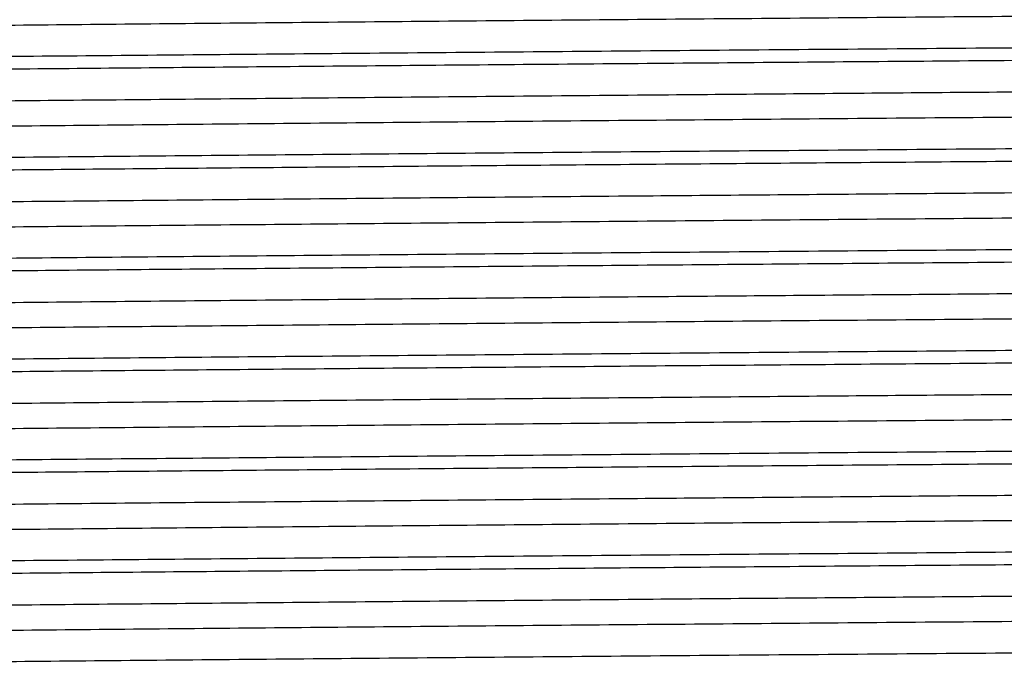
# Model space of a CAD drawing. Extents: x 0.8 to 31, y 5 to 20.5.
# Drawn here: x 25.3 to 25.3, y 10.7 to 10.8 of the extents above; entities that cross this region are included whole.
import ezdxf

# ---------------------------------------------------------------- set-up
doc = ezdxf.new("R2010")
doc.units = 0
doc.header["$MEASUREMENT"] = 0
doc.layers.get('0').update_dxf_attribs({"linetype": 'CONTINUOUS'})

msp = doc.modelspace()

# ---------------------------------------------------------------- linework, layer by layer
at = {"color": 7, "linetype": 'Continuous'}
for points, knots in [([(25.46487870488608, 10.77278711861018), (25.46465800033549, 10.7727310673607), (25.4641991470558, 10.77261453464951), (25.45926013785983, 10.77244371522721), (25.45120895887305, 10.77226866330189), (25.43995378912669, 10.77208583837002), (25.42591188869489, 10.77190311910296), (25.40949925973547, 10.77172881869659), (25.39110301348399, 10.77155217425475), (25.37110996341206, 10.77136920697522), (25.35015394552153, 10.77118683599076), (25.32882749288879, 10.77101371094973), (25.30759922188005, 10.7708356215188), (25.28695599142912, 10.77065256023296), (25.26758928074145, 10.77047072937713), (25.24998957133742, 10.77029837322838), (25.23452990987894, 10.77011902437892), (25.22162547881353, 10.7699359086385), (25.21164701813223, 10.76975481303985), (25.20507250127269, 10.76958281210413), (25.20184060779586, 10.7694390128424), (25.20206666659126, 10.76935406286292), (25.20213111953537, 10.76932984227787)], [0, 0, 0, 0, 0.04773158155327272, 0.0992358004528987, 0.1506823931608744, 0.2027890848746707, 0.2548748552804109, 0.3062697336250383, 0.3578304065459286, 0.4099713692884132, 0.4620077558383159, 0.5133205315605209, 0.5649869992296732, 0.6171521055717503, 0.6691291021356021, 0.720388284405476, 0.7721509639672453, 0.8243300583723631, 0.8762377273844624, 0.927471886323387, 0.9793210857001159, 1, 1, 1, 1]), ([(25.46837193463835, 10.77061559795928), (25.46848259094999, 10.77059525036268), (25.46892375403034, 10.77051412884092), (25.46604206196765, 10.77037312274021), (25.4598098756123, 10.77020104872733), (25.45002860570537, 10.77002112693575), (25.43719617187421, 10.76983800294601), (25.42166352001661, 10.76965734471369), (25.4038711142056, 10.76948537397209), (25.38420091699096, 10.76930449066351), (25.36311766055156, 10.76912136877774), (25.34134081865221, 10.7689417310146), (25.319390349901, 10.76876951568889), (25.2977457664021, 10.76858780303852), (25.27698088143488, 10.76840490113622), (25.26023248815326, 10.7682487093706), (25.24719638459973, 10.76812108398762), (25.23633890067073, 10.76800166538122), (25.22579348038027, 10.7678696372068), (25.21529421797027, 10.76771361585851), (25.20641102007976, 10.76754757294164), (25.20040613880105, 10.76737529030256), (25.19770078052001, 10.76723763144813), (25.19819106986829, 10.76716021282721), (25.1982964303894, 10.76714357598557)], [0, 0, 0, 0, 0.01731616779606135, 0.06903586258555741, 0.1200581082914914, 0.1716419792210715, 0.223599347605885, 0.2752450959441934, 0.3262566624008617, 0.3779218169281103, 0.4298779187001908, 0.481439949126981, 0.5324693134880248, 0.5842059579125352, 0.6361506629394651, 0.6876192996519696, 0.7189541336490813, 0.7506107139454705, 0.7910210199130538, 0.8315036470138064, 0.8830432321488042, 0.9340814938789478, 0.9858344706440383, 0.9999999999999999, 0.9999999999999999, 0.9999999999999999, 0.9999999999999999]), ([(25.46831077157297, 10.76973132311009), (25.46836062123619, 10.76970342393837), (25.46851893661812, 10.76961482016974), (25.4649904204412, 10.76946785390393), (25.45800798115424, 10.76929570934689), (25.44755534978513, 10.76911422709388), (25.4341091520388, 10.76893113038454), (25.41806331311282, 10.76875239547619), (25.39949968036231, 10.76857644662054), (25.37868465879503, 10.7683874050746), (25.35614357454282, 10.7681941774186), (25.33411246197085, 10.7680175789536), (25.31321412311514, 10.76785030787044), (25.2937503259945, 10.76768504824778), (25.27511920670464, 10.76751950481485), (25.25723685736181, 10.76735282667167), (25.24056976197542, 10.76718538136692), (25.22572225596891, 10.76700313514954), (25.21371691722759, 10.76682015188895), (25.20479041573978, 10.766643076423), (25.19960100242867, 10.76646930667706), (25.19741734187052, 10.76634362343681), (25.19800763346881, 10.76627915791302), (25.19804138996959, 10.76627547137825)], [0, 0, 0, 0, 0.0238188158475976, 0.07564514350970832, 0.1269072061730985, 0.1788699961002845, 0.2310626700821903, 0.2827975857848312, 0.3340989766819201, 0.3890278520688791, 0.4440769559687385, 0.4984422363090835, 0.5450396356388414, 0.5922066891438761, 0.639438032395185, 0.6862241861046398, 0.7375398730905625, 0.7895815959731325, 0.8417488390283464, 0.8933559435415703, 0.9447466405189541, 0.9968402733869965, 1, 1, 1, 1]), ([(25.46494912672536, 10.76756059691162), (25.46496247833941, 10.76755881482509), (25.46543133043252, 10.76749623549987), (25.46315521230544, 10.76737269813565), (25.45792645507406, 10.76719949092497), (25.44905068103833, 10.76702169914995), (25.43720010921761, 10.76683866886016), (25.42261332674987, 10.76665668659576), (25.40575049121217, 10.76648415817603), (25.38698433977722, 10.76630517886797), (25.37114092998308, 10.76616188570344), (25.35613834127111, 10.76603101854418), (25.34225477284846, 10.76591320072042), (25.32490731728349, 10.76577326506369), (25.30634718156747, 10.7656159837288), (25.28695534757006, 10.76544427978484), (25.26758947305699, 10.76526238210982), (25.24998943571022, 10.76509004367325), (25.23453026472806, 10.76491068991777), (25.22162418875782, 10.76472757598992), (25.21165176597363, 10.76454647811293), (25.20505494964765, 10.76437448441713), (25.20178068170408, 10.76422569015511), (25.20204845632261, 10.76413571824126), (25.20213546970363, 10.76410648186156)], [0, 0, 0, 0, 0.001526918965769321, 0.05361892205581784, 0.104991299093363, 0.1566742096178283, 0.2088766510590059, 0.2609117134386785, 0.3122233133641704, 0.3640049223402837, 0.4162239061615655, 0.4340981360873774, 0.4763456490563575, 0.5181156902031976, 0.5603499051190237, 0.6125574354104657, 0.6645767029409652, 0.7158775724057014, 0.7676823486380365, 0.8199038783684929, 0.8718537619657092, 0.9231295877489474, 0.975020954159604, 1, 1, 1, 1]), ([(25.46487870488608, 10.76584267416573), (25.46465800033549, 10.76578662291626), (25.4641991470558, 10.76567009020506), (25.45926013785983, 10.76549927078276), (25.45120895887305, 10.76532421885745), (25.43995378912669, 10.76514139392557), (25.42591188869489, 10.76495867465851), (25.40949925973547, 10.76478437425214), (25.39110301348399, 10.7646077298103), (25.37110996341206, 10.76442476253077), (25.35015394552153, 10.76424239154631), (25.32882749288879, 10.76406926650528), (25.30759922188005, 10.76389117707436), (25.28695599142912, 10.76370811578852), (25.26758928074145, 10.76352628493268), (25.24998957133742, 10.76335392878393), (25.23452990987894, 10.76317457993448), (25.22162547881353, 10.76299146419405), (25.21164701813223, 10.7628103685954), (25.20507250127269, 10.76263836765968), (25.20184060779586, 10.76249456839796), (25.20206666659126, 10.76240961841848), (25.20213111953537, 10.76238539783343)], [0, 0, 0, 0, 0.04773158155327289, 0.09923580045289872, 0.1506823931608744, 0.2027890848746705, 0.2548748552804107, 0.306269733625038, 0.3578304065459282, 0.4099713692884125, 0.4620077558383152, 0.5133205315605202, 0.5649869992296721, 0.6171521055717492, 0.6691291021356008, 0.7203882844054746, 0.7721509639672439, 0.8243300583723616, 0.8762377273844608, 0.9274718863233851, 0.979321085700114, 1, 1, 1, 1]), ([(25.46837193463835, 10.76367115351484), (25.46848259094999, 10.76365080591824), (25.46892375403034, 10.76356968439647), (25.46604206196765, 10.76342867829577), (25.4598098756123, 10.76325660428288), (25.45002860570537, 10.76307668249131), (25.43719617187421, 10.76289355850157), (25.42166352001661, 10.76271290026924), (25.4038711142056, 10.76254092952765), (25.38420091699096, 10.76236004621907), (25.36311766055156, 10.7621769243333), (25.34134081865221, 10.76199728657016), (25.319390349901, 10.76182507124444), (25.2977457664021, 10.76164335859408), (25.27698088143488, 10.76146045669177), (25.26023248815326, 10.76130426492616), (25.24719638459973, 10.76117663954317), (25.23633890067073, 10.76105722093678), (25.22579348038027, 10.76092519276236), (25.21529421797027, 10.76076917141406), (25.20641102007976, 10.76060312849719), (25.20040613880105, 10.76043084585812), (25.19770078052001, 10.76029318700368), (25.19819106986829, 10.76021576838276), (25.1982964303894, 10.76019913154112)], [0, 0, 0, 0, 0.01731616779606239, 0.06903586258555841, 0.1200581082914925, 0.1716419792210725, 0.2235993476058861, 0.2752450959441944, 0.3262566624008627, 0.3779218169281113, 0.4298779187001919, 0.4814399491269821, 0.5324693134880258, 0.5842059579125359, 0.6361506629394662, 0.6876192996519707, 0.7189541336490823, 0.7506107139454715, 0.7910210199130547, 0.8315036470138073, 0.8830432321488051, 0.9340814938789486, 0.9858344706440392, 0.9999999999999999, 0.9999999999999999, 0.9999999999999999, 0.9999999999999999]), ([(25.46831077157297, 10.76278687866565), (25.46836062123619, 10.76275897949393), (25.46851893661812, 10.7626703757253), (25.4649904204412, 10.76252340945948), (25.45800798115424, 10.76235126490245), (25.44755534978513, 10.76216978264943), (25.4341091520388, 10.7619866859401), (25.41806331311282, 10.76180795103175), (25.39949968036231, 10.7616320021761), (25.37868465879503, 10.76144296063016), (25.35614357454282, 10.76124973297415), (25.33411246197085, 10.76107313450916), (25.31321412311514, 10.760905863426), (25.2937503259945, 10.76074060380333), (25.27511920670464, 10.76057506037041), (25.25723685736181, 10.76040838222723), (25.24056976197542, 10.76024093692248), (25.22572225596891, 10.7600586907051), (25.21371691722759, 10.75987570744451), (25.20479041573978, 10.75969863197856), (25.19960100242867, 10.75952486223262), (25.19741734187052, 10.75939917899236), (25.19800763346881, 10.75933471346858), (25.19804138996959, 10.7593310269338)], [0, 0, 0, 0, 0.02381881584759901, 0.07564514350970965, 0.1269072061730998, 0.1788699961002856, 0.2310626700821914, 0.2827975857848322, 0.3340989766819211, 0.38902785206888, 0.4440769559687393, 0.4984422363090842, 0.5450396356388421, 0.5922066891438766, 0.6394380323951856, 0.6862241861046402, 0.7375398730905629, 0.7895815959731327, 0.8417488390283466, 0.8933559435415706, 0.9447466405189542, 0.9968402733869967, 1, 1, 1, 1]), ([(25.46494912672536, 10.76061615246718), (25.46496247833942, 10.76061437038065), (25.46543133043252, 10.76055179105542), (25.46315521230544, 10.76042825369121), (25.45792645507406, 10.76025504648053), (25.44905068103833, 10.7600772547055), (25.43720010921761, 10.75989422441572), (25.42261332674987, 10.75971224215132), (25.40575049121217, 10.75953971373159), (25.38698433977722, 10.75936073442352), (25.37114092998308, 10.759217441259), (25.35613834127111, 10.75908657409974), (25.34225477284846, 10.75896875627597), (25.32490731728349, 10.75882882061925), (25.30634718156747, 10.75867153928435), (25.28695534757006, 10.75849983534039), (25.26758947305699, 10.75831793766538), (25.24998943571022, 10.7581455992288), (25.23453026472806, 10.75796624547333), (25.22162418875782, 10.75778313154548), (25.21165176597363, 10.75760203366849), (25.20505494964765, 10.75743003997268), (25.20178068170408, 10.75728124571067), (25.20204845632261, 10.75719127379682), (25.20213546970363, 10.75716203741711)], [0, 0, 0, 0, 0.001526918965772543, 0.05361892205582099, 0.1049912990933661, 0.1566742096178312, 0.2088766510590088, 0.2609117134386813, 0.3122233133641731, 0.3640049223402864, 0.4162239061615681, 0.43409813608738, 0.4763456490563601, 0.5181156902032, 0.560349905119026, 0.612557435410468, 0.6645767029409674, 0.7158775724057036, 0.7676823486380386, 0.8199038783684949, 0.8718537619657111, 0.9231295877489494, 0.9750209541596059, 1, 1, 1, 1]), ([(25.46487870488608, 10.75889822972129), (25.46465800033549, 10.75884217847181), (25.4641991470558, 10.75872564576062), (25.45926013785983, 10.75855482633832), (25.45120895887305, 10.75837977441301), (25.43995378912669, 10.75819694948113), (25.42591188869489, 10.75801423021407), (25.40949925973547, 10.7578399298077), (25.39110301348399, 10.75766328536586), (25.37110996341206, 10.75748031808632), (25.35015394552153, 10.75729794710187), (25.32882749288879, 10.75712482206084), (25.30759922188005, 10.75694673262992), (25.28695599142912, 10.75676367134408), (25.26758928074145, 10.75658184048824), (25.24998957133742, 10.75640948433949), (25.23452990987894, 10.75623013549003), (25.22162547881353, 10.75604701974961), (25.21164701813223, 10.75586592415096), (25.20507250127269, 10.75569392321524), (25.20184060779586, 10.75555012395352), (25.20206666659126, 10.75546517397403), (25.20213111953537, 10.75544095338899)], [0, 0, 0, 0, 0.04773158155327272, 0.09923580045289863, 0.1506823931608744, 0.2027890848746707, 0.2548748552804109, 0.3062697336250383, 0.3578304065459286, 0.4099713692884131, 0.4620077558383158, 0.5133205315605209, 0.564986999229673, 0.6171521055717502, 0.669129102135602, 0.7203882844054759, 0.7721509639672453, 0.8243300583723631, 0.8762377273844624, 0.9274718863233867, 0.9793210857001158, 1, 1, 1, 1]), ([(25.46837193463835, 10.75672670907039), (25.46848259094999, 10.75670636147379), (25.46892375403034, 10.75662523995202), (25.46604206196765, 10.75648423385132), (25.4598098756123, 10.75631215983844), (25.45002860570537, 10.75613223804686), (25.43719617187421, 10.75594911405712), (25.42166352001661, 10.7557684558248), (25.4038711142056, 10.75559648508321), (25.38420091699096, 10.75541560177462), (25.36311766055156, 10.75523247988886), (25.34134081865221, 10.75505284212571), (25.319390349901, 10.7548806268), (25.2977457664021, 10.75469891414963), (25.27698088143488, 10.75451601224733), (25.26023248815326, 10.75435982048172), (25.24719638459973, 10.75423219509873), (25.23633890067073, 10.75411277649233), (25.22579348038027, 10.75398074831792), (25.21529421797027, 10.75382472696962), (25.20641102007976, 10.75365868405275), (25.20040613880105, 10.75348640141367), (25.19770078052001, 10.75334874255924), (25.19819106986829, 10.75327132393832), (25.1982964303894, 10.75325468709668)], [0, 0, 0, 0, 0.01731616779605935, 0.06903586258555564, 0.12005810829149, 0.1716419792210703, 0.2235993476058842, 0.2752450959441928, 0.3262566624008613, 0.3779218169281102, 0.429877918700191, 0.4814399491269815, 0.5324693134880255, 0.5842059579125359, 0.6361506629394661, 0.687619299651971, 0.7189541336490829, 0.7506107139454723, 0.7910210199130558, 0.8315036470138086, 0.8830432321488066, 0.9340814938789505, 0.9858344706440413, 1, 1, 1, 1]), ([(25.46831077157297, 10.7558424342212), (25.46836062123619, 10.75581453504948), (25.46851893661812, 10.75572593128085), (25.4649904204412, 10.75557896501504), (25.45800798115424, 10.75540682045801), (25.44755534978513, 10.75522533820499), (25.4341091520388, 10.75504224149565), (25.41806331311282, 10.75486350658731), (25.39949968036231, 10.75468755773165), (25.37868465879503, 10.75449851618571), (25.35614357454282, 10.75430528852971), (25.33411246197085, 10.75412869006472), (25.31321412311514, 10.75396141898155), (25.2937503259945, 10.75379615935889), (25.27511920670464, 10.75363061592597), (25.25723685736181, 10.75346393778278), (25.24056976197542, 10.75329649247804), (25.22572225596891, 10.75311424626065), (25.21371691722759, 10.75293126300006), (25.20479041573978, 10.75275418753411), (25.19960100242866, 10.75258041778817), (25.19741734187052, 10.75245473454792), (25.19800763346881, 10.75239026902413), (25.19804138996959, 10.75238658248936)], [0, 0, 0, 0, 0.02381881584759892, 0.07564514350970938, 0.1269072061730993, 0.1788699961002851, 0.2310626700821906, 0.2827975857848313, 0.33409897668192, 0.3890278520688787, 0.4440769559687379, 0.4984422363090827, 0.5450396356388404, 0.5922066891438749, 0.6394380323951836, 0.6862241861046381, 0.7375398730905607, 0.7895815959731304, 0.8417488390283441, 0.8933559435415679, 0.9447466405189513, 0.9968402733869937, 1, 1, 1, 1]), ([(25.46494912672536, 10.75367170802273), (25.46496247833941, 10.7536699259362), (25.46543133043252, 10.75360734661099), (25.46315521230544, 10.75348380924676), (25.45792645507406, 10.75331060203609), (25.44905068103833, 10.75313281026106), (25.43720010921761, 10.75294977997127), (25.42261332674987, 10.75276779770687), (25.40575049121217, 10.75259526928714), (25.38698433977722, 10.75241628997908), (25.37114092998308, 10.75227299681455), (25.35613834127111, 10.75214212965529), (25.34225477284846, 10.75202431183153), (25.32490731728349, 10.75188437617481), (25.30634718156747, 10.75172709483991), (25.28695534757006, 10.75155539089595), (25.26758947305699, 10.75137349322093), (25.24998943571022, 10.75120115478436), (25.23453026472806, 10.75102180102888), (25.22162418875782, 10.75083868710103), (25.21165176597363, 10.75065758922404), (25.20505494964765, 10.75048559552824), (25.20178068170408, 10.75033680126623), (25.20204845632261, 10.75024682935237), (25.20213546970363, 10.75021759297267)], [0, 0, 0, 0, 0.001526918965775675, 0.05361892205582411, 0.1049912990933692, 0.1566742096178344, 0.2088766510590119, 0.2609117134386844, 0.3122233133641762, 0.3640049223402893, 0.4162239061615712, 0.4340981360873831, 0.4763456490563632, 0.5181156902032031, 0.5603499051190292, 0.612557435410471, 0.6645767029409705, 0.7158775724057066, 0.7676823486380417, 0.819903878368498, 0.8718537619657143, 0.9231295877489524, 0.9750209541596089, 1, 1, 1, 1]), ([(25.46487870488608, 10.75195378527684), (25.46465800033549, 10.75189773402737), (25.4641991470558, 10.75178120131617), (25.45926013785983, 10.75161038189387), (25.45120895887305, 10.75143532996856), (25.43995378912669, 10.75125250503669), (25.42591188869489, 10.75106978576962), (25.40949925973547, 10.75089548536325), (25.39110301348399, 10.75071884092141), (25.37110996341206, 10.75053587364188), (25.35015394552153, 10.75035350265743), (25.32882749288879, 10.7501803776164), (25.30759922188005, 10.75000228818547), (25.28695599142912, 10.74981922689963), (25.26758928074145, 10.74963739604379), (25.24998957133742, 10.74946503989504), (25.23452990987894, 10.74928569104559), (25.22162547881353, 10.74910257530516), (25.21164701813223, 10.74892147970651), (25.20507250127269, 10.7487494787708), (25.20184060779586, 10.74860567950907), (25.20206666659126, 10.74852072952959), (25.20213111953537, 10.74849650894454)], [0, 0, 0, 0, 0.04773158155327271, 0.09923580045289862, 0.1506823931608744, 0.2027890848746707, 0.2548748552804109, 0.3062697336250383, 0.3578304065459285, 0.4099713692884131, 0.4620077558383158, 0.5133205315605209, 0.564986999229673, 0.6171521055717502, 0.669129102135602, 0.7203882844054759, 0.7721509639672453, 0.8243300583723631, 0.8762377273844624, 0.9274718863233867, 0.9793210857001158, 1, 1, 1, 1]), ([(25.46837193463835, 10.74978226462595), (25.46848259094999, 10.74976191702935), (25.46892375403034, 10.74968079550758), (25.46604206196765, 10.74953978940688), (25.4598098756123, 10.74936771539399), (25.45002860570537, 10.74918779360242), (25.43719617187421, 10.74900466961267), (25.42166352001661, 10.74882401138036), (25.4038711142056, 10.74865204063876), (25.38420091699096, 10.74847115733018), (25.36311766055156, 10.74828803544441), (25.34134081865221, 10.74810839768127), (25.319390349901, 10.74793618235555), (25.2977457664021, 10.74775446970519), (25.27698088143488, 10.74757156780288), (25.26023248815326, 10.74741537603727), (25.24719638459973, 10.74728775065428), (25.23633890067073, 10.74716833204788), (25.22579348038027, 10.74703630387347), (25.21529421797027, 10.74688028252518), (25.20641102007976, 10.74671423960831), (25.20040613880105, 10.74654195696923), (25.19770078052001, 10.74640429811479), (25.19819106986829, 10.74632687949387), (25.1982964303894, 10.74631024265224)], [0, 0, 0, 0, 0.01731616779606036, 0.06903586258555656, 0.1200581082914908, 0.171641979221071, 0.2235993476058847, 0.2752450959441933, 0.3262566624008617, 0.3779218169281106, 0.4298779187001913, 0.4814399491269816, 0.5324693134880255, 0.5842059579125358, 0.636150662939466, 0.6876192996519707, 0.7189541336490826, 0.7506107139454719, 0.7910210199130554, 0.8315036470138081, 0.883043232148806, 0.9340814938789497, 0.9858344706440404, 1, 1, 1, 1]), ([(25.46831077157297, 10.74889798977676), (25.46836062123619, 10.74887009060504), (25.46851893661812, 10.74878148683641), (25.4649904204412, 10.74863452057059), (25.45800798115424, 10.74846237601356), (25.44755534978513, 10.74828089376055), (25.4341091520388, 10.74809779705121), (25.41806331311282, 10.74791906214286), (25.39949968036231, 10.74774311328721), (25.37868465879503, 10.74755407174127), (25.35614357454282, 10.74736084408527), (25.33411246197085, 10.74718424562027), (25.31321412311514, 10.74701697453711), (25.2937503259945, 10.74685171491445), (25.27511920670464, 10.74668617148152), (25.25723685736181, 10.74651949333833), (25.24056976197542, 10.74635204803359), (25.22572225596891, 10.7461698018162), (25.21371691722759, 10.74598681855562), (25.20479041573978, 10.74580974308967), (25.19960100242866, 10.74563597334373), (25.19741734187052, 10.74551029010348), (25.19800763346881, 10.74544582457969), (25.19804138996959, 10.74544213804491)], [0, 0, 0, 0, 0.02381881584760059, 0.07564514350971097, 0.1269072061731008, 0.1788699961002865, 0.2310626700821919, 0.2827975857848326, 0.3340989766819212, 0.3890278520688798, 0.4440769559687388, 0.4984422363090835, 0.5450396356388411, 0.5922066891438754, 0.6394380323951842, 0.6862241861046385, 0.737539873090561, 0.7895815959731306, 0.8417488390283443, 0.8933559435415679, 0.9447466405189512, 0.9968402733869934, 1, 1, 1, 1]), ([(25.46494912672536, 10.74672726357828), (25.46496247833941, 10.74672548149176), (25.46543133043252, 10.74666290216654), (25.46315521230543, 10.74653936480231), (25.45792645507406, 10.74636615759164), (25.44905068103833, 10.74618836581661), (25.43720010921761, 10.74600533552683), (25.42261332674987, 10.74582335326243), (25.40575049121217, 10.7456508248427), (25.38698433977722, 10.74547184553463), (25.37114092998308, 10.74532855237011), (25.35613834127111, 10.74519768521085), (25.34225477284846, 10.74507986738708), (25.32490731728349, 10.74493993173036), (25.30634718156747, 10.74478265039546), (25.28695534757006, 10.7446109464515), (25.26758947305699, 10.74442904877649), (25.24998943571022, 10.74425671033991), (25.23453026472806, 10.74407735658444), (25.22162418875782, 10.74389424265659), (25.21165176597363, 10.7437131447796), (25.20505494964765, 10.7435411510838), (25.20178068170408, 10.74339235682178), (25.20204845632261, 10.74330238490793), (25.20213546970363, 10.74327314852822)], [0, 0, 0, 0, 0.001526918965775675, 0.05361892205582412, 0.1049912990933693, 0.1566742096178344, 0.2088766510590119, 0.2609117134386844, 0.3122233133641762, 0.3640049223402894, 0.4162239061615712, 0.4340981360873831, 0.4763456490563632, 0.5181156902032031, 0.5603499051190292, 0.6125574354104711, 0.6645767029409705, 0.7158775724057067, 0.7676823486380417, 0.819903878368498, 0.8718537619657142, 0.9231295877489524, 0.9750209541596089, 1, 1, 1, 1]), ([(25.46487870488608, 10.7450093408324), (25.46465800033549, 10.74495328958293), (25.4641991470558, 10.74483675687173), (25.45926013785983, 10.74466593744943), (25.45120895887305, 10.74449088552412), (25.43995378912669, 10.74430806059224), (25.42591188869489, 10.74412534132518), (25.40949925973547, 10.74395104091881), (25.39110301348399, 10.74377439647697), (25.37110996341206, 10.74359142919744), (25.35015394552153, 10.74340905821298), (25.32882749288879, 10.74323593317195), (25.30759922188005, 10.74305784374103), (25.28695599142912, 10.74287478245519), (25.26758928074145, 10.74269295159935), (25.24998957133742, 10.7425205954506), (25.23452990987894, 10.74234124660114), (25.22162547881353, 10.74215813086072), (25.21164701813223, 10.74197703526207), (25.20507250127269, 10.74180503432635), (25.20184060779586, 10.74166123506463), (25.20206666659126, 10.74157628508514), (25.20213111953537, 10.7415520645001)], [0, 0, 0, 0, 0.04773158155327272, 0.09923580045289865, 0.1506823931608744, 0.2027890848746707, 0.2548748552804109, 0.3062697336250383, 0.3578304065459285, 0.4099713692884131, 0.4620077558383158, 0.5133205315605209, 0.564986999229673, 0.6171521055717502, 0.669129102135602, 0.7203882844054759, 0.7721509639672453, 0.8243300583723631, 0.8762377273844624, 0.9274718863233867, 0.9793210857001158, 1, 1, 1, 1]), ([(25.46837193463835, 10.74283782018151), (25.46848259094999, 10.74281747258491), (25.46892375403034, 10.74273635106314), (25.46604206196765, 10.74259534496243), (25.4598098756123, 10.74242327094955), (25.45002860570537, 10.74224334915798), (25.43719617187421, 10.74206022516823), (25.42166352001661, 10.74187956693591), (25.4038711142056, 10.74170759619432), (25.38420091699096, 10.74152671288573), (25.36311766055156, 10.74134359099997), (25.34134081865221, 10.74116395323682), (25.319390349901, 10.74099173791111), (25.2977457664021, 10.74081002526074), (25.27698088143488, 10.74062712335844), (25.26023248815326, 10.74047093159283), (25.24719638459973, 10.74034330620984), (25.23633890067073, 10.74022388760344), (25.22579348038027, 10.74009185942903), (25.21529421797027, 10.73993583808073), (25.20641102007976, 10.73976979516386), (25.20040613880105, 10.73959751252479), (25.19770078052001, 10.73945985367035), (25.19819106986829, 10.73938243504943), (25.1982964303894, 10.73936579820779)], [0, 0, 0, 0, 0.01731616779606036, 0.06903586258555656, 0.1200581082914908, 0.171641979221071, 0.2235993476058847, 0.2752450959441933, 0.3262566624008617, 0.3779218169281106, 0.4298779187001913, 0.4814399491269816, 0.5324693134880255, 0.5842059579125358, 0.636150662939466, 0.6876192996519707, 0.7189541336490826, 0.7506107139454719, 0.7910210199130554, 0.8315036470138081, 0.883043232148806, 0.9340814938789497, 0.9858344706440404, 1, 1, 1, 1]), ([(25.46831077157297, 10.74195354533231), (25.46836062123619, 10.7419256461606), (25.46851893661812, 10.74183704239197), (25.4649904204412, 10.74169007612615), (25.45800798115424, 10.74151793156912), (25.44755534978513, 10.7413364493161), (25.4341091520388, 10.74115335260676), (25.41806331311282, 10.74097461769842), (25.39949968036231, 10.74079866884276), (25.37868465879503, 10.74060962729683), (25.35614357454282, 10.74041639964082), (25.33411246197085, 10.74023980117583), (25.31321412311514, 10.74007253009266), (25.2937503259945, 10.73990727047), (25.27511920670464, 10.73974172703708), (25.25723685736181, 10.73957504889389), (25.24056976197542, 10.73940760358915), (25.22572225596891, 10.73922535737176), (25.21371691722759, 10.73904237411118), (25.20479041573978, 10.73886529864522), (25.19960100242866, 10.73869152889928), (25.19741734187053, 10.73856584565904), (25.19800763346881, 10.73850138013524), (25.19804138996959, 10.73849769360047)], [0, 0, 0, 0, 0.0238188158476006, 0.07564514350971098, 0.1269072061731008, 0.1788699961002865, 0.2310626700821919, 0.2827975857848326, 0.3340989766819212, 0.3890278520688798, 0.4440769559687388, 0.4984422363090836, 0.5450396356388412, 0.5922066891438755, 0.6394380323951843, 0.6862241861046386, 0.7375398730905611, 0.7895815959731307, 0.8417488390283444, 0.8933559435415679, 0.9447466405189513, 0.9968402733869934, 1, 1, 1, 1]), ([(25.46494912672536, 10.73978281913384), (25.46496247833941, 10.73978103704732), (25.46543133043252, 10.7397184577221), (25.46315521230543, 10.73959492035787), (25.45792645507406, 10.7394217131472), (25.44905068103833, 10.73924392137217), (25.43720010921761, 10.73906089108238), (25.42261332674987, 10.73887890881799), (25.40575049121217, 10.73870638039825), (25.38698433977722, 10.73852740109019), (25.37114092998308, 10.73838410792566), (25.35613834127111, 10.7382532407664), (25.34225477284846, 10.73813542294264), (25.32490731728349, 10.73799548728592), (25.30634718156747, 10.73783820595102), (25.28695534757006, 10.73766650200706), (25.26758947305699, 10.73748460433204), (25.24998943571022, 10.73731226589547), (25.23453026472806, 10.73713291214), (25.22162418875782, 10.73694979821214), (25.21165176597363, 10.73676870033515), (25.20505494964765, 10.73659670663935), (25.20178068170408, 10.73644791237733), (25.20204845632261, 10.73635794046348), (25.20213546970363, 10.73632870408378)], [0, 0, 0, 0, 0.001526918965775583, 0.05361892205582403, 0.1049912990933692, 0.1566742096178343, 0.2088766510590118, 0.2609117134386844, 0.3122233133641762, 0.3640049223402894, 0.4162239061615712, 0.4340981360873831, 0.476345649056363, 0.5181156902032031, 0.5603499051190292, 0.6125574354104711, 0.6645767029409705, 0.7158775724057067, 0.7676823486380417, 0.819903878368498, 0.8718537619657142, 0.9231295877489524, 0.9750209541596089, 1, 1, 1, 1]), ([(25.46487870488608, 10.73806489638795), (25.46465800033549, 10.73800884513848), (25.4641991470558, 10.73789231242729), (25.45926013785983, 10.73772149300498), (25.45120895887305, 10.73754644107967), (25.43995378912669, 10.7373636161478), (25.42591188869489, 10.73718089688073), (25.40949925973547, 10.73700659647436), (25.39110301348399, 10.73682995203252), (25.37110996341206, 10.73664698475299), (25.35015394552153, 10.73646461376853), (25.32882749288879, 10.73629148872751), (25.30759922188005, 10.73611339929658), (25.28695599142912, 10.73593033801074), (25.26758928074145, 10.73574850715491), (25.24998957133742, 10.73557615100615), (25.23452990987894, 10.7353968021567), (25.22162547881353, 10.73521368641627), (25.21164701813223, 10.73503259081763), (25.20507250127269, 10.7348605898819), (25.20184060779586, 10.73471679062018), (25.20206666659126, 10.7346318406407), (25.20213111953537, 10.73460762005565)], [0, 0, 0, 0, 0.04773158155327271, 0.09923580045289862, 0.1506823931608744, 0.2027890848746706, 0.2548748552804109, 0.3062697336250383, 0.3578304065459285, 0.4099713692884131, 0.4620077558383158, 0.5133205315605209, 0.564986999229673, 0.6171521055717502, 0.669129102135602, 0.7203882844054759, 0.7721509639672453, 0.8243300583723631, 0.8762377273844624, 0.9274718863233867, 0.9793210857001158, 1, 1, 1, 1]), ([(25.46837193463835, 10.73589337573706), (25.46848259094999, 10.73587302814046), (25.46892375403034, 10.73579190661869), (25.46604206196765, 10.73565090051799), (25.4598098756123, 10.7354788265051), (25.45002860570537, 10.73529890471353), (25.43719617187421, 10.73511578072379), (25.42166352001661, 10.73493512249147), (25.4038711142056, 10.73476315174987), (25.38420091699096, 10.73458226844129), (25.36311766055156, 10.73439914655552), (25.34134081865221, 10.73421950879238), (25.319390349901, 10.73404729346667), (25.2977457664021, 10.7338655808163), (25.27698088143488, 10.733682678914), (25.26023248815326, 10.73352648714838), (25.24719638459973, 10.73339886176539), (25.23633890067073, 10.733279443159), (25.22579348038027, 10.73314741498458), (25.21529421797027, 10.73299139363629), (25.20641102007976, 10.73282535071942), (25.20040613880105, 10.73265306808034), (25.19770078052001, 10.7325154092259), (25.19819106986829, 10.73243799060498), (25.1982964303894, 10.73242135376335)], [0, 0, 0, 0, 0.01731616779606034, 0.06903586258555647, 0.1200581082914906, 0.1716419792210708, 0.2235993476058845, 0.2752450959441929, 0.3262566624008613, 0.3779218169281101, 0.4298779187001907, 0.481439949126981, 0.5324693134880248, 0.584205957912535, 0.6361506629394652, 0.6876192996519698, 0.7189541336490817, 0.750610713945471, 0.7910210199130544, 0.831503647013807, 0.8830432321488049, 0.9340814938789485, 0.9858344706440392, 1, 1, 1, 1]), ([(25.46831077157297, 10.73500910088787), (25.46836062123619, 10.73498120171615), (25.46851893661812, 10.73489259794752), (25.46499042044121, 10.7347456316817), (25.45800798115417, 10.73457348712467), (25.44755534978541, 10.73439200487164), (25.43410915203775, 10.73420890816236), (25.41806331311668, 10.73403017325382), (25.3994996803476, 10.73385422439888), (25.37868465885436, 10.73366518285011), (25.35614357432253, 10.73347195520481), (25.33411246273256, 10.73329535670221), (25.31321412070751, 10.73312808574043), (25.29375033515516, 10.73296282567472), (25.27511917260234, 10.73279728389869), (25.25723698844075, 10.73263059942937), (25.24056921631712, 10.7324631800424), (25.22572432024116, 10.73228083386955), (25.21370923293018, 10.73209822396097), (25.20740845090213, 10.73197175319434), (25.20484184551383, 10.73190731400604), (25.2045668795521, 10.73190041049704)], [0, 0, 0, 0, 0.02647864607111428, 0.0840923828794736, 0.1410788436180638, 0.1988442813355745, 0.2568652740966804, 0.3143773910370767, 0.3714075717652489, 0.4324703155960653, 0.4936667137722998, 0.554102926298529, 0.6059038240669693, 0.6583379888872478, 0.7108436226440381, 0.7628543528594961, 0.8199004261105733, 0.8777536111704511, 0.9357463331513705, 0.9931163663177389, 1, 1, 1, 1]), ([(25.46494912672536, 10.7328383746894), (25.46496247833941, 10.73283659260287), (25.46543133043252, 10.73277401327764), (25.46315521230544, 10.73265047591343), (25.45792645507402, 10.73247726870275), (25.44905068103849, 10.73229947692772), (25.43720010921701, 10.73211644663794), (25.42261332675208, 10.73193446437354), (25.40575049120399, 10.73176193595381), (25.38698433980819, 10.73158295664573), (25.3711409298989, 10.73143966348124), (25.35613834141758, 10.73130879632192), (25.34225477135519, 10.73119097849861), (25.32490732267862, 10.73105104283998), (25.30634715917807, 10.73089376151277), (25.2869554531499, 10.73072205753339), (25.26758908563342, 10.73054015999485), (25.24999086473828, 10.73036782105542), (25.23452485244933, 10.73018846919386), (25.22164451777513, 10.7300053481399), (25.21308414037122, 10.72985138714462), (25.20942371084812, 10.7297616875226), (25.20814170203451, 10.72973027161764)], [0, 0, 0, 0, 0.001696848833302005, 0.05958613873599766, 0.1166757158477898, 0.1741103855262419, 0.232122404395874, 0.2899484166917454, 0.3469704528442655, 0.4045148050640191, 0.4625452073050083, 0.4824086492266808, 0.5293578617901037, 0.5757764649875471, 0.6227108995657037, 0.6807285736205992, 0.7385370332682999, 0.7955471447737221, 0.8531172425193171, 0.9111504740021383, 0.9688818280215244, 1, 1, 1, 1]), ([(25.46487870488608, 10.73112045194351), (25.46465800033548, 10.73106440069403), (25.46419914705576, 10.73094786798284), (25.45926013786001, 10.73077704856054), (25.45120895887236, 10.73060199663523), (25.4399537891293, 10.73041917170335), (25.42591188868522, 10.73023645243629), (25.40949925977108, 10.73006215202991), (25.39110301334993, 10.72988550758812), (25.37110996391818, 10.72970254030841), (25.35015394364865, 10.7295201693246), (25.32882749979063, 10.72934704428117), (25.30759919580608, 10.72916895485928), (25.28695608961526, 10.72898589353938), (25.26758891802704, 10.72880406280988), (25.24999090986494, 10.72863170619481), (25.23452484018333, 10.72845235910191), (25.22164452110485, 10.72826923675213), (25.21308413996825, 10.72811527606699), (25.2094237107436, 10.72802557642017), (25.20814170203451, 10.72799416050652)], [0, 0, 0, 0, 0.0527877603044519, 0.1097477912413497, 0.1666440916775372, 0.2242704150243958, 0.2818736008811697, 0.3387127088814919, 0.3957351739813849, 0.4533993986671249, 0.5109479694648534, 0.567696277759577, 0.6248357443840579, 0.6825266701868926, 0.7400095598517922, 0.7966985975708615, 0.8539444677579449, 0.9116508633712255, 0.9690570816570231, 1, 1, 1, 1]), ([(25.46837193463835, 10.72894893129262), (25.46848259094999, 10.72892858369602), (25.46892375403034, 10.72884746217425), (25.46604206196766, 10.72870645607355), (25.45980987561228, 10.72853438206066), (25.45002860570546, 10.72835446026909), (25.43719617187388, 10.72817133627934), (25.42166352001782, 10.72799067804704), (25.40387111420112, 10.72781870730537), (25.38420091700797, 10.72763782399705), (25.36311766048789, 10.72745470211033), (25.34134081888674, 10.72727506435069), (25.31939034903055, 10.72710284901198), (25.29774576970766, 10.72692113641076), (25.27698086909647, 10.72673823432432), (25.26023252619594, 10.72658204315173), (25.24719630239534, 10.72645441635334), (25.23633925291179, 10.72633500286069), (25.22579175222142, 10.72620295019843), (25.21530137028665, 10.72604703337989), (25.20850049027891, 10.72592013372199), (25.20534833673984, 10.72584311540446), (25.2045668795521, 10.72582402162712)], [0, 0, 0, 0, 0.01923949543214301, 0.0767037590829487, 0.1333931071395318, 0.190706460810531, 0.2484347967494611, 0.3058169006275848, 0.3624943832778095, 0.4198980488136781, 0.4776249774556718, 0.534914064772902, 0.5916113221622011, 0.6490944180644189, 0.7068086841110366, 0.763994004361526, 0.7988092361526842, 0.8339819509925263, 0.8788806783686699, 0.9238597596734449, 0.98112390867326, 1, 1, 1, 1])]:
    msp.add_open_spline(points, degree=3, knots=knots, dxfattribs=at)

doc.saveas('drawing.dxf')
